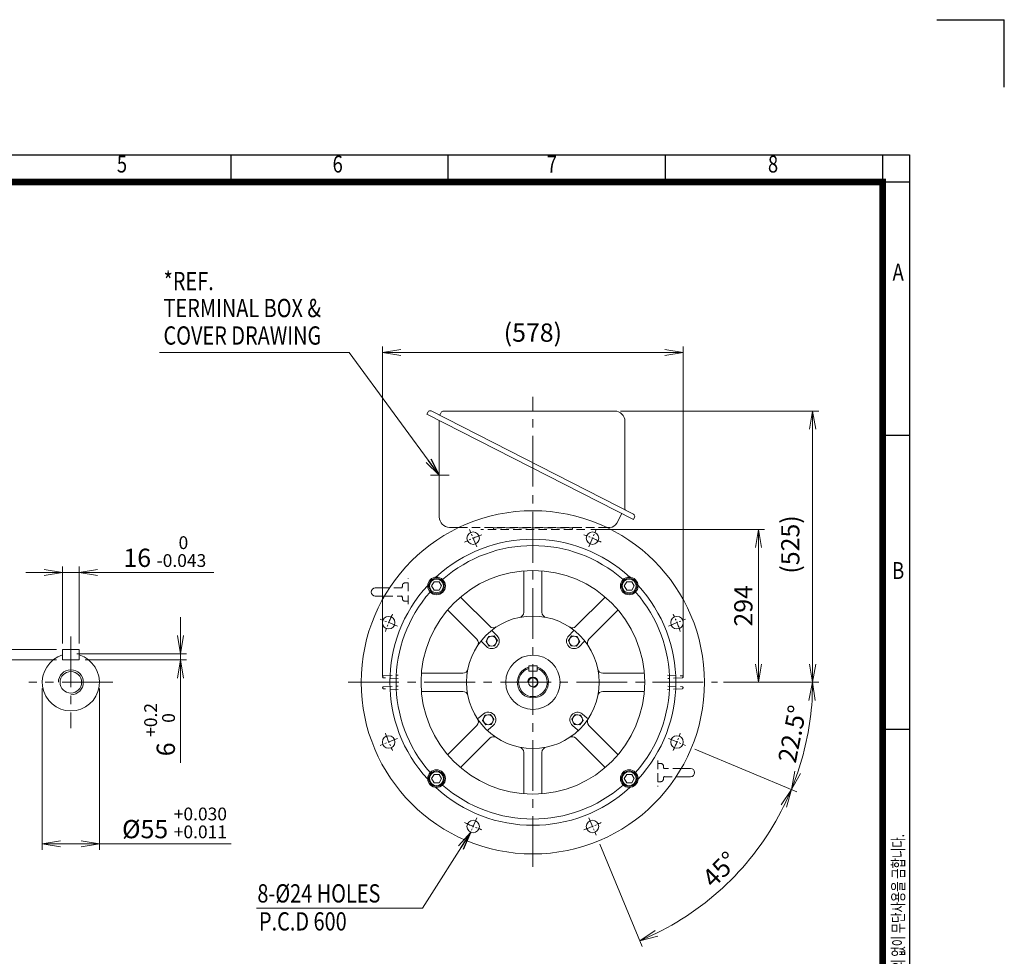
# Model space of a CAD drawing. Units: millimetres. Extents: x 0 to 3861, y 0 to 2730.
# Drawn here: x 1968 to 3861, y 929 to 2730 of the extents above; entities that cross this region are included whole.
import ezdxf
from ezdxf.enums import TextEntityAlignment as Align

# ---------------------------------------------------------------- set-up
doc = ezdxf.new("R2010")
doc.units = ezdxf.units.MM
doc.header["$LTSCALE"] = 130
doc.linetypes.add('CENTER2', pattern=[1.125, 0.75, -0.125, 0.125, -0.125])
doc.linetypes.add('HIDDEN2', pattern=[0.1875, 0.125, -0.0625])
doc.layers.get('0').update_dxf_attribs({"linetype": 'CONTINUOUS', "lineweight": 30})
doc.layers.get('DEFPOINTS').update_dxf_attribs({"linetype": 'CONTINUOUS'})
for name, color, linetype, lineweight in [('CENTER LINE', 1, 'CENTER2', 9), ('DIMENSION LINE', 2, 'CONTINUOUS', 13), ('HIDDEN OUTLINE', 2, 'HIDDEN2', 20), ('OUTLINE', 3, 'CONTINUOUS', 20)]:
    doc.layers.add(name, color=color, linetype=linetype, lineweight=lineweight)
doc.styles.add('ROMANS', font='romans.shx', dxfattribs={"width": 0.7, "height": 3.5, "bigfont": 'whgtxt.shx'})
doc.styles.get("Standard").update_dxf_attribs({"font": 'romans.shx', "width": 0.8, "bigfont": 'whgtxt.shx'})
doc.dimstyles.get("Standard").update_dxf_attribs({"dimscale": 11.7, "dimtxt": 3, "dimasz": 3, "dimexe": 1, "dimexo": 1, "dimgap": 1, "dimtad": 1, "dimdec": 1, "dimzin": 9, "dimdsep": 46, "dimtxsty": 'Standard', "dimblk": 'OPEN', "dimcen": 0, "dimclrd": 256, "dimclre": 256, "dimclrt": 7, "dimadec": 1, "dimazin": 2, "dimtfac": 1, "dimtdec": 1, "dimtmove": 0, "dimatfit": 3, "dimldrblk": 'OPEN', "dimfxl": 0, "dimtolj": 1, "dimtzin": 0, "dimlwd": 9, "dimlwe": 9, "dimarcsym": 0})

# ---------------------------------------------------------------- blocks, each defined once
blk = doc.blocks.new('HS_A4양식_S_L(210X297MM)')
at = {"color": 0}
for p, q in [((18, 190), (283, 190)), ((283, 190), (283, 14)), ((283, 148.5), (279, 148.5)), ((283, 105), (279, 105))]:
    blk.add_line(p, q, dxfattribs=at)
for p, q in [((182.62, 186), (182.62, 190)), ((214.75, 186), (214.75, 190)), ((246.88, 186), (246.88, 190)), ((279, 190), (279, 14)), ((18, 186), (283, 186))]:
    blk.add_line(p, q)
at = {"color": 3, "const_width": 1}
blk.add_lwpolyline([(22, 18), (279, 18), (279, 186), (22, 186), (22, 17.5)], dxfattribs=at)
at = {"style": 'ROMANS', "width": 0.8}
for s, p in [('5', (166.48, 188.32)), ('6', (198.39, 188.32)), ('7', (230.08, 188.32)), ('8', (262.79, 188.32)), ('A', (281.3, 172.34)), ('B', (281.3, 128.2))]:
    blk.add_text(s, height=2.5, dxfattribs=at).set_placement(p, align=Align.MIDDLE)
at = {"style": 'ROMANS', "width": 0.7}
blk.add_text('이 도면상에 표시된 정보는 효성중공업(주)의 소유이며 당사의 사전 서면동의 없이 무단사용을 금합니다.', height=1.75, rotation=90, dxfattribs=at).set_placement((282.18, 19.25))
blk = doc.blocks.new('_Open')
at = {"color": 0, "linetype": 'ByBlock', "lineweight": -2}
for p, q in [((-1, 0.167), (0, 0)), ((-1, -0.167), (0, 0)), ((0, 0), (-1, 0))]:
    blk.add_line(p, q, dxfattribs=at)
blk = doc.blocks.new('*D7')
at = {"layer": 'DEFPOINTS', "color": 0, "transparency": 16777216}
for p in [(3054.4, 1749.9), (3388.4, 1749.9), (3309.4, 1455.9)]:
    blk.add_point(p, dxfattribs=at)
at = {"layer": 'DIMENSION LINE', "lineweight": 9, "transparency": 16777216}
for p, q in [((3066.1, 1749.9), (3400.1, 1749.9)), ((3388.4, 1491), (3388.4, 1714.8)), ((3321.1, 1455.9), (3400.1, 1455.9))]:
    blk.add_line(p, q, dxfattribs=at)
at = {"layer": 'DIMENSION LINE', "lineweight": 9, "transparency": 16777216, "xscale": 35.09999999999999, "yscale": 35.09999999999999, "zscale": 35.09999999999999}
for p, rotation in [((3388.4, 1749.9), 90), ((3388.4, 1455.9), 270)]:
    blk.add_blockref('_Open', p, dxfattribs=dict(at, rotation=rotation))
at = {"layer": 'DIMENSION LINE', "color": 7, "transparency": 16777216, "insert": (3359.2, 1602.9), "char_height": 35.1, "attachment_point": 5, "rotation": 90}
blk.add_mtext('\\A1;\\A1;294', dxfattribs=at)
blk = doc.blocks.new('*D13')
at = {"layer": 'DEFPOINTS', "color": 0, "transparency": 16777216}
for p in [(3111.5, 1977.5), (3309.4, 1455.9), (3492.4, 1455.9)]:
    blk.add_point(p, dxfattribs=at)
at = {"layer": 'DIMENSION LINE', "lineweight": 9, "transparency": 16777216}
for p, q in [((3123.2, 1977.5), (3504.1, 1977.5)), ((3492.4, 1942.4), (3492.4, 1491)), ((3321.1, 1455.9), (3504.1, 1455.9))]:
    blk.add_line(p, q, dxfattribs=at)
at = {"layer": 'DIMENSION LINE', "lineweight": 9, "transparency": 16777216, "xscale": 35.09999999999999, "yscale": 35.09999999999999, "zscale": 35.09999999999999}
for p, rotation in [((3492.4, 1977.5), 90), ((3492.4, 1455.9), 270)]:
    blk.add_blockref('_Open', p, dxfattribs=dict(at, rotation=rotation))
at = {"layer": 'DIMENSION LINE', "color": 7, "transparency": 16777216, "insert": (3454, 1720.9), "char_height": 35.1, "attachment_point": 5, "rotation": 90}
blk.add_mtext('(525)', dxfattribs=at)
blk = doc.blocks.new('*D16')
at = {"layer": 'DEFPOINTS', "color": 0, "transparency": 16777216}
for p in [(3243.4, 2089.9), (2665.4, 1455.9), (3243.4, 1455.9)]:
    blk.add_point(p, dxfattribs=at)
at = {"layer": 'DIMENSION LINE', "lineweight": 9, "transparency": 16777216}
for p, q in [((2665.4, 1467.6), (2665.4, 2101.6)), ((2700.5, 2089.9), (3208.3, 2089.9)), ((3243.4, 1467.6), (3243.4, 2101.6))]:
    blk.add_line(p, q, dxfattribs=at)
at = {"layer": 'DIMENSION LINE', "lineweight": 9, "transparency": 16777216, "xscale": 35.09999999999999, "yscale": 35.09999999999999, "zscale": 35.09999999999999, "rotation": 180}
blk.add_blockref('_Open', (2665.4, 2089.9), dxfattribs=at)
at = {"layer": 'DIMENSION LINE', "lineweight": 9, "transparency": 16777216, "xscale": 35.09999999999999, "yscale": 35.09999999999999, "zscale": 35.09999999999999}
blk.add_blockref('_Open', (3243.4, 2089.9), dxfattribs=at)
at = {"layer": 'DIMENSION LINE', "color": 7, "transparency": 16777216, "insert": (2954.4, 2128.3), "char_height": 35.1, "attachment_point": 5}
blk.add_mtext('\\A1;(578)', dxfattribs=at)
blk = doc.blocks.new('*D17')
at = {"layer": 'DEFPOINTS', "color": 0, "transparency": 16777216}
for p in [(2081.9, 1666.9), (2049.9, 1518.9), (2081.9, 1518.9)]:
    blk.add_point(p, dxfattribs=at)
at = {"layer": 'DIMENSION LINE', "lineweight": 9, "transparency": 16777216}
for p, q in [((2014.8, 1666.9), (1979.7, 1666.9)), ((2049.9, 1530.6), (2049.9, 1678.6)), ((2049.9, 1666.9), (2081.9, 1666.9)), ((2081.9, 1530.6), (2081.9, 1678.6)), ((2117, 1666.9), (2341.2, 1666.9))]:
    blk.add_line(p, q, dxfattribs=at)
at = {"layer": 'DIMENSION LINE', "lineweight": 9, "transparency": 16777216, "xscale": 35.09999999999999, "yscale": 35.09999999999999, "zscale": 35.09999999999999}
blk.add_blockref('_Open', (2049.9, 1666.9), dxfattribs=at)
at = {"layer": 'DIMENSION LINE', "lineweight": 9, "transparency": 16777216, "xscale": 35.09999999999999, "yscale": 35.09999999999999, "zscale": 35.09999999999999, "rotation": 180}
blk.add_blockref('_Open', (2081.9, 1666.9), dxfattribs=at)
at = {"layer": 'DIMENSION LINE', "color": 7, "transparency": 16777216, "insert": (2246.7, 1707.2), "char_height": 35.1, "attachment_point": 5}
blk.add_mtext('16 {\\Fromans|c129;\\H0.7x;\\S 0^ -0.043;}', dxfattribs=at)
blk = doc.blocks.new('*D18')
at = {"layer": 'DEFPOINTS', "color": 0, "transparency": 16777216}
for p in [(2049.9, 1518.9), (1854.9, 1498.9), (2049.9, 1498.9)]:
    blk.add_point(p, dxfattribs=at)
at = {"layer": 'DIMENSION LINE', "lineweight": 9, "transparency": 16777216}
for p, q in [((1854.9, 1554), (1854.9, 1589.1)), ((2038.2, 1518.9), (1843.2, 1518.9)), ((1854.9, 1518.9), (1854.9, 1498.9)), ((2038.2, 1498.9), (1843.2, 1498.9)), ((1854.9, 1463.8), (1854.9, 1239.6))]:
    blk.add_line(p, q, dxfattribs=at)
at = {"layer": 'DIMENSION LINE', "lineweight": 9, "transparency": 16777216, "xscale": 35.09999999999999, "yscale": 35.09999999999999, "zscale": 35.09999999999999}
for p, rotation in [((1854.9, 1518.9), 270), ((1854.9, 1498.9), 90)]:
    blk.add_blockref('_Open', p, dxfattribs=dict(at, rotation=rotation))
at = {"layer": 'DIMENSION LINE', "color": 7, "transparency": 16777216, "insert": (1814.6, 1334.2), "char_height": 35.1, "attachment_point": 5, "rotation": 90}
blk.add_mtext('10 {\\Fromans|c129;\\H0.7x;\\S 0^ -0.090;}', dxfattribs=at)
blk = doc.blocks.new('*D19')
at = {"layer": 'DEFPOINTS', "color": 0, "transparency": 16777216}
for p in [(2065.9, 1510.9), (2081.9, 1498.9), (2276.9, 1498.9)]:
    blk.add_point(p, dxfattribs=at)
at = {"layer": 'DIMENSION LINE', "lineweight": 9, "transparency": 16777216}
for p, q in [((2276.9, 1546), (2276.9, 1581.1)), ((2077.6, 1510.9), (2288.6, 1510.9)), ((2093.6, 1498.9), (2288.6, 1498.9)), ((2276.9, 1510.9), (2276.9, 1498.9)), ((2276.9, 1463.8), (2276.9, 1301.2))]:
    blk.add_line(p, q, dxfattribs=at)
at = {"layer": 'DIMENSION LINE', "lineweight": 9, "transparency": 16777216, "xscale": 35.09999999999999, "yscale": 35.09999999999999, "zscale": 35.09999999999999}
for p, rotation in [((2276.9, 1510.9), 270), ((2276.9, 1498.9), 90)]:
    blk.add_blockref('_Open', p, dxfattribs=dict(at, rotation=rotation))
at = {"layer": 'DIMENSION LINE', "color": 7, "transparency": 16777216, "insert": (2236.6, 1364.9), "char_height": 35.1, "attachment_point": 5, "rotation": 90}
blk.add_mtext('6 {\\Fromans|c129;\\H0.7x;\\S+0.2^  0;}', dxfattribs=at)
blk = doc.blocks.new('*D20')
at = {"layer": 'DEFPOINTS', "color": 0, "transparency": 16777216}
for p in [(2010.9, 1455.9), (2120.9, 1455.9), (2120.9, 1145.2)]:
    blk.add_point(p, dxfattribs=at)
at = {"layer": 'DIMENSION LINE', "lineweight": 9, "transparency": 16777216}
for p, q in [((2010.9, 1444.2), (2010.9, 1133.5)), ((2120.9, 1444.2), (2120.9, 1133.5)), ((2046, 1145.2), (2085.8, 1145.2)), ((2120.9, 1145.2), (2374.5, 1145.2))]:
    blk.add_line(p, q, dxfattribs=at)
at = {"layer": 'DIMENSION LINE', "lineweight": 9, "transparency": 16777216, "xscale": 35.09999999999999, "yscale": 35.09999999999999, "zscale": 35.09999999999999, "rotation": 180}
blk.add_blockref('_Open', (2010.9, 1145.2), dxfattribs=at)
at = {"layer": 'DIMENSION LINE', "lineweight": 9, "transparency": 16777216, "xscale": 35.09999999999999, "yscale": 35.09999999999999, "zscale": 35.09999999999999}
blk.add_blockref('_Open', (2120.9, 1145.2), dxfattribs=at)
at = {"layer": 'DIMENSION LINE', "color": 7, "transparency": 16777216, "insert": (2265.3, 1185.5), "char_height": 35.1, "attachment_point": 5}
blk.add_mtext('%%C55 {\\Fromans|c129;\\H0.7x;\\S+0.030^ +0.011;}', dxfattribs=at)
blk = doc.blocks.new('*D24')
at = {"layer": 'DEFPOINTS', "color": 0, "transparency": 16777216}
for p in [(2599.4, 1455.9), (3309.4, 1455.9), (3208.4, 1350.7), (3254.7, 1331.5), (3474.1, 1316.6)]:
    blk.add_point(p, dxfattribs=at)
at = {"layer": 'DIMENSION LINE', "lineweight": 9, "transparency": 16777216}
for p, q in [((3321.1, 1455.9), (3504.1, 1455.9)), ((3265.6, 1327), (3462.3, 1245.5))]:
    blk.add_line(p, q, dxfattribs=at)
blk.add_arc((2954.4, 1455.9), 538, 341.2387, 356.2613, dxfattribs=at)
at = {"layer": 'DIMENSION LINE', "lineweight": 9, "transparency": 16777216, "xscale": 35.09999999999999, "yscale": 35.09999999999999, "zscale": 35.09999999999999}
for p, rotation in [((3492.4, 1455.9), 88.13063315680097), ((3451.5, 1250), 249.3693668431988)]:
    blk.add_blockref('_Open', p, dxfattribs=dict(at, rotation=rotation))
at = {"layer": 'DIMENSION LINE', "color": 7, "transparency": 16777216, "insert": (3453.4, 1356.6), "char_height": 35.1, "attachment_point": 5, "rotation": 78.75}
blk.add_mtext('\\A1;22.5°', dxfattribs=at)
blk = doc.blocks.new('*D25')
at = {"layer": 'DEFPOINTS', "color": 0, "transparency": 16777216}
for p in [(3208.4, 1350.7), (3254.7, 1331.5), (3059.6, 1201.9), (3078.8, 1155.5), (3281.9, 1029)]:
    blk.add_point(p, dxfattribs=at)
at = {"layer": 'DIMENSION LINE', "lineweight": 9, "transparency": 16777216}
for p, q in [((3265.6, 1327), (3462.3, 1245.5)), ((3083.3, 1144.7), (3164.8, 948))]:
    blk.add_line(p, q, dxfattribs=at)
blk.add_arc((2954.4, 1455.9), 538, 296.2387, 333.7613, dxfattribs=at)
at = {"layer": 'DIMENSION LINE', "lineweight": 9, "transparency": 16777216, "xscale": 35.09999999999999, "yscale": 35.09999999999999, "zscale": 35.09999999999999}
for p, rotation in [((3451.5, 1250), 65.63063315680064), ((3160.3, 958.8), 204.3693668431991)]:
    blk.add_blockref('_Open', p, dxfattribs=dict(at, rotation=rotation))
at = {"layer": 'DIMENSION LINE', "color": 7, "transparency": 16777216, "insert": (3314.2, 1096.1), "char_height": 35.1, "attachment_point": 5, "rotation": 45}
blk.add_mtext('\\A1;45°', dxfattribs=at)
blk = doc.blocks.new('A$C7E1625AF')
at = {"layer": 'OUTLINE'}
for centre in [(-114.8, 277.2), (114.8, 277.2)]:
    blk.add_circle(centre, 12, dxfattribs=at)
blk = doc.blocks.new('A$C068A3D5C')
at = {"layer": 'DIMENSION LINE'}
blk.add_arc((0, 0), 10, 270, 180, dxfattribs=at)
at = {"layer": 'OUTLINE'}
for p, q in [((-8, 31.5), (-8, 21.5)), ((-8, 31.5), (8, 31.5)), ((-8, 21.5), (8, 21.5)), ((8, 31.5), (8, 21.5))]:
    blk.add_line(p, q, dxfattribs=at)
blk.add_circle((0, 0), 8.65, dxfattribs=at)
for radius, start, end in [(30, 105.466, 74.534), (27.5, 106.9124, 73.0876)]:
    blk.add_arc((0, 0), radius, start, end, dxfattribs=at)
blk = doc.blocks.new('A$C14E12B93')
at = {"layer": 'OUTLINE'}
blk.add_lwpolyline([(9.5, 0), (4.8, 8.2), (-4.8, 8.2), (-9.5, 0), (-4.8, -8.2), (4.8, -8.2)], close=True, dxfattribs=at)
for radius in [15, 13.3]:
    blk.add_circle((0, 0), radius, dxfattribs=at)
blk = doc.blocks.new('A$C43761CEB')
at = {"layer": 'DIMENSION LINE'}
blk.add_blockref('A$C14E12B93', (0, 0), dxfattribs=at)
blk = doc.blocks.new('A$C090F5B4D')
at = {"layer": 'OUTLINE'}
blk.add_circle((0, 0), 52.2, dxfattribs=at)

msp = doc.modelspace()

# ---------------------------------------------------------------- linework, layer by layer
for p in [(3731, 2730), (3861, 2600)]:
    msp.add_line(p, (3861, 2730))
at = {"layer": 'CENTER LINE'}
for p, q in [((2954.41, 1100.87), (2954.41, 2004.67)), ((2793.43, 1853.87), (2757.54, 1853.87)), ((2065.94, 1543.8), (2065.94, 1367.95)), ((2146.58, 1455.87), (1985.31, 1455.87)), ((2599.41, 1455.87), (3309.41, 1455.87))]:
    msp.add_line(p, q, dxfattribs=at)
at = {"layer": 'CENTER LINE', "ltscale": 0.2}
for p, q in [((2846.5, 1716.41), (2832.72, 1749.67)), ((3062.33, 1716.41), (3076.11, 1749.67)), ((2693.88, 1563.79), (2660.62, 1577.57)), ((3214.95, 1563.79), (3248.21, 1577.57)), ((2693.88, 1347.96), (2660.62, 1334.18)), ((3214.95, 1347.96), (3248.21, 1334.18)), ((2846.5, 1195.34), (2832.72, 1162.08)), ((3062.33, 1195.34), (3076.11, 1162.08))]:
    msp.add_line(p, q, dxfattribs=at)
for start, end in [(109.0621, 115.9379), (64.0621, 70.9379), (154.0621, 160.9379), (19.0621, 25.9379), (199.0621, 205.9379), (334.0621, 340.9379), (244.0621, 250.9379), (289.0621, 295.9379)]:
    msp.add_arc((2954.41, 1455.87), 300, start, end, dxfattribs=at)
at = {"layer": 'DIMENSION LINE'}
msp.add_arc((2065.94, 1455.87), 24, 270, 180, dxfattribs=at)
at = {"layer": 'HIDDEN OUTLINE'}
for p, q in [((2812.65, 1753.87), (3096.17, 1753.87)), ((3054.41, 1749.87), (2854.41, 1749.87)), ((2878.41, 1752.87), (3030.41, 1752.87)), ((2878.41, 1752.87), (2878.41, 1749.87)), ((3030.41, 1752.87), (3030.41, 1749.87)), ((2714.41, 1606.45), (2714.41, 1656.3)), ((2703.03, 1637.45), (2678.86, 1637.45)), ((2703.41, 1638.85), (2703.41, 1641.95)), ((2714.41, 1646.95), (2708.41, 1646.95)), ((2668.96, 1621.45), (2703.07, 1621.45)), ((2703.41, 1620.07), (2703.41, 1616.95)), ((2708.41, 1611.95), (2714.41, 1611.95)), ((2667.47, 1468.44), (2695.65, 1469.43)), ((2695.08, 1463.34), (2667.47, 1464.31)), ((3213.18, 1469.43), (3241.36, 1468.44)), ((3241.36, 1464.31), (3213.75, 1463.34)), ((2667.47, 1447.44), (2695.08, 1448.41)), ((2695.65, 1442.32), (2667.47, 1443.31)), ((3241.36, 1443.31), (3213.18, 1442.32)), ((3213.75, 1448.41), (3241.36, 1447.44)), ((3194.41, 1305.3), (3194.41, 1255.45)), ((3200.41, 1299.8), (3194.41, 1299.8)), ((3205.41, 1291.68), (3205.41, 1294.8)), ((3239.87, 1290.3), (3205.76, 1290.3)), ((3205.41, 1272.9), (3205.41, 1269.8)), ((3205.8, 1274.3), (3229.97, 1274.3)), ((3194.41, 1264.8), (3200.41, 1264.8))]:
    msp.add_line(p, q, dxfattribs=at)
for centre, radius, start, end in [((2877.41, 1752.87), 1, 0, 90), ((3031.41, 1752.87), 1, 90, 180), ((2699.08, 1640.73), 4.42, 302.95987, 347.99609), ((2702.89, 1635.12), 2.33, 85.46184, 124.91013), ((2708.41, 1641.95), 5, 90, 180), ((2699.27, 1618.28), 4.21, 10.2963, 58.57134), ((2708.41, 1616.95), 5, 180, 270), ((2667.54, 1466.44), 2, 92, 180), ((2667.54, 1466.31), 2, 180, 268), ((3241.29, 1466.44), 2, 0, 88), ((3241.29, 1466.31), 2, 272, 0), ((2667.54, 1445.44), 2, 92, 180), ((2667.54, 1445.31), 2, 180, 268), ((3241.29, 1445.44), 2, 0, 88), ((3241.29, 1445.31), 2, 272, 0), ((3200.41, 1294.8), 5, 0, 90), ((3209.56, 1293.47), 4.21, 190.2963, 238.57134), ((3200.41, 1269.8), 5, 270, 0), ((3209.74, 1271.02), 4.42, 122.95987, 167.99609), ((3205.94, 1276.63), 2.33, 265.46184, 304.91013)]:
    msp.add_arc(centre, radius, start, end, dxfattribs=at)
for points in [[(2703.19, 1621.48), (2702.95, 1621.47), (2702.42, 1621.46), (2701.89, 1621.63), (2701.66, 1621.8), (2701.55, 1621.89)], [(3205.63, 1290.27), (3205.88, 1290.28), (3206.41, 1290.29), (3206.94, 1290.12), (3207.17, 1289.95), (3207.28, 1289.86)]]:
    msp.add_open_spline(points, degree=3, knots=[0, 0, 0, 0, 0.281278, 0.7125928, 1, 1, 1, 1], dxfattribs=at)
at = {"layer": 'OUTLINE'}
for p, q in [((2752.87, 1975.7), (2750.6, 1971.24)), ((2750.6, 1971.24), (3147.63, 1768.95)), ((2758.65, 1977.58), (3148.02, 1779.18)), ((2778.01, 1974.82), (2776.04, 1970.96)), ((3111.54, 1977.55), (2782.46, 1977.55)), ((2774.41, 1959.11), (2774.41, 1773.87)), ((3131.54, 1788.81), (3131.54, 1957.55)), ((3125.27, 1780.34), (3115.95, 1762.06)), ((3149.9, 1773.4), (3147.63, 1768.95)), ((2794.41, 1753.87), (2812.65, 1753.87)), ((3102.59, 1753.87), (3096.17, 1753.87)), ((2936.91, 1670.16), (2936.91, 1590.6)), ((2971.91, 1590.6), (2971.91, 1670.16)), ((2678.86, 1637.45), (2651.41, 1637.45)), ((2651.41, 1621.45), (2668.96, 1621.45)), ((2871.53, 1563.51), (2815.27, 1619.77)), ((3093.56, 1619.77), (3037.3, 1563.51)), ((2790.52, 1595.02), (2846.78, 1538.76)), ((3062.05, 1538.76), (3118.31, 1595.02)), ((2876.7, 1554.1), (2885.47, 1545.32)), ((3032.13, 1554.1), (3023.36, 1545.32)), ((2868.93, 1544.06), (2864.29, 1534.11)), ((2864.29, 1534.11), (2870.58, 1525.13)), ((2879.85, 1545.01), (2868.93, 1544.06)), ((2886.15, 1536.03), (2879.85, 1545.01)), ((2881.51, 1526.08), (2886.15, 1536.03)), ((3022.68, 1536.03), (3028.97, 1545.01)), ((3027.32, 1526.08), (3022.68, 1536.03)), ((3028.97, 1545.01), (3039.9, 1544.06)), ((3044.54, 1534.11), (3038.25, 1525.13)), ((3039.9, 1544.06), (3044.54, 1534.11)), ((2049.94, 1518.87), (2049.94, 1498.87)), ((2049.94, 1518.87), (2081.94, 1518.87)), ((2081.94, 1518.87), (2081.94, 1498.87)), ((2864.97, 1524.82), (2856.19, 1533.59)), ((2870.58, 1525.13), (2881.51, 1526.08)), ((3038.25, 1525.13), (3027.32, 1526.08)), ((3043.86, 1524.82), (3052.64, 1533.59)), ((2049.94, 1498.87), (2081.94, 1498.87)), ((2819.69, 1473.37), (2740.13, 1473.37)), ((3168.7, 1473.37), (3089.14, 1473.37)), ((2740.13, 1438.37), (2819.69, 1438.37)), ((3089.14, 1438.37), (3168.7, 1438.37)), ((2859.3, 1394.99), (2849.79, 1387.01)), ((2857.71, 1382.74), (2862.17, 1392.76)), ((2864.15, 1373.86), (2857.71, 1382.74)), ((2862.17, 1392.76), (2873.08, 1393.9)), ((2873.08, 1393.9), (2879.53, 1385.02)), ((2879.53, 1385.02), (2875.06, 1375)), ((3035.74, 1393.9), (3029.3, 1385.02)), ((3029.3, 1385.02), (3033.77, 1375)), ((3046.65, 1392.76), (3035.74, 1393.9)), ((3044.68, 1373.86), (3051.12, 1382.74)), ((3051.12, 1382.74), (3046.65, 1392.76)), ((3049.53, 1394.99), (3059.04, 1387.01)), ((2846.78, 1372.99), (2790.52, 1316.72)), ((2875.06, 1375), (2864.15, 1373.86)), ((2868.43, 1364.8), (2877.94, 1372.77)), ((3040.4, 1364.8), (3030.89, 1372.77)), ((3033.77, 1375), (3044.68, 1373.86)), ((3118.31, 1316.72), (3062.05, 1372.99)), ((2815.27, 1291.98), (2871.53, 1348.24)), ((3037.3, 1348.24), (3093.56, 1291.98)), ((2936.91, 1321.15), (2936.91, 1241.59)), ((2971.91, 1241.59), (2971.91, 1321.15)), ((3257.41, 1290.3), (3239.87, 1290.3)), ((3229.97, 1274.3), (3257.41, 1274.3))]:
    msp.add_line(p, q, dxfattribs=at)
for centre, radius in [((2954.41, 1455.87), 330), ((2954.41, 1455.87), 215), ((2769.15, 1641.14), 17), ((3139.68, 1641.14), 17), ((2677.25, 1570.68), 12), ((2954.41, 1455.87), 127.5), ((2954.41, 1455.87), 127.5), ((3231.58, 1570.68), 12), ((2875.22, 1535.07), 9.5), ((3033.61, 1535.07), 9.5), ((2065.94, 1455.87), 20.75), ((2868.62, 1383.88), 9.5), ((3040.21, 1383.88), 9.5), ((2677.25, 1341.07), 12), ((3231.58, 1341.07), 12), ((3231.58, 1341.07), 12), ((2769.15, 1270.61), 17), ((3139.68, 1270.61), 17), ((2839.61, 1178.71), 12), ((3069.22, 1178.71), 12)]:
    msp.add_circle(centre, radius, dxfattribs=at)
for centre, radius, start, end in [((2756.7, 1973.75), 4.3, 63, 153), ((2774.26, 1971.87), 2, 243, 333), ((2782.46, 1972.55), 5, 90, 153), ((3111.54, 1957.55), 20, 0, 90), ((3133.54, 1788.81), 2, 180, 243), ((2794.41, 1773.87), 20, 180, 270), ((3102.59, 1768.87), 15, 270, 333), ((3146.07, 1775.35), 4.3, 333, 63), ((2954.41, 1455.87), 275, 47.33844, 132.66156), ((2954.41, 1455.87), 263, 48.70481, 131.29519), ((2651.41, 1629.45), 8, 90, 270), ((2954.41, 1455.87), 275, 137.33844, 222.66156), ((2954.41, 1455.87), 263, 138.70481, 221.29519), ((2954.41, 1455.87), 263, 318.70481, 41.29519), ((2954.41, 1455.87), 275, 317.33844, 42.66156), ((2926.91, 1590.6), 10, 281.53696, 0), ((2981.91, 1590.6), 10, 180, 258.46304), ((2878.6, 1570.58), 10, 225, 303.46304), ((2878.11, 1555.51), 2, 127.44522, 225), ((3030.23, 1570.58), 10, 236.53696, 315), ((3030.72, 1555.51), 2, 315, 52.55478), ((2839.71, 1531.69), 10, 326.53696, 45), ((2854.78, 1532.18), 2, 45, 142.55478), ((2875.22, 1535.07), 14.5, 225, 45), ((3033.61, 1535.07), 14.5, 135, 315), ((3054.05, 1532.18), 2, 37.44522, 135), ((3069.12, 1531.69), 10, 135, 213.46304), ((2065.94, 1455.87), 55, 106.91239, 73.08761), ((2819.69, 1483.37), 10, 270, 348.46304), ((3089.14, 1483.37), 10, 191.53696, 270), ((2819.69, 1428.37), 10, 11.53696, 90), ((3089.14, 1428.37), 10, 90, 168.46304), ((2839.71, 1380.06), 10, 315, 33.46304), ((2848.5, 1388.54), 2, 212.44522, 310), ((2868.62, 1383.88), 14.5, 310, 130), ((3040.21, 1383.88), 14.5, 50, 230), ((3060.32, 1388.54), 2, 230, 327.55478), ((3069.12, 1380.06), 10, 146.53696, 225), ((2869.72, 1363.26), 2, 130, 227.55478), ((3039.11, 1363.26), 2, 312.44522, 50), ((2878.6, 1341.17), 10, 56.53696, 135), ((3030.23, 1341.17), 10, 45, 123.46304), ((2926.91, 1321.15), 10, 0, 78.46304), ((2981.91, 1321.15), 10, 101.53696, 180), ((3257.41, 1282.3), 8, 270, 90), ((2954.41, 1455.87), 275, 227.33844, 312.66156), ((2954.41, 1455.87), 263, 228.70481, 311.29519)]:
    msp.add_arc(centre, radius, start, end, dxfattribs=at)

# ---------------------------------------------------------------- block references
at = {"xscale": 13, "yscale": 13, "zscale": 13}
msp.add_blockref('HS_A4양식_S_L(210X297MM)', (0, 0), dxfattribs=at)
at = {"layer": 'DIMENSION LINE'}
for name, p in [('A$C7E1625AF', (2954.41, 1455.87)), ('A$C43761CEB', (2769.15, 1641.14)), ('A$C43761CEB', (3139.68, 1641.14)), ('A$C090F5B4D', (2954.41, 1455.87)), ('A$C068A3D5C', (2954.41, 1455.87)), ('A$C43761CEB', (2769.15, 1270.61)), ('A$C14E12B93', (3139.68, 1270.61))]:
    msp.add_blockref(name, p, dxfattribs=at)

# ---------------------------------------------------------------- texts
at = {"layer": 'DIMENSION LINE', "color": 7, "width": 0.8}
for s, p in [('*REF.', (2244.17, 2244.99)), ('TERMINAL BOX &', (2244.17, 2193.14)), ('COVER DRAWING', (2244.17, 2140.29)), ('8-%%C24 HOLES', (2424.64, 1067.56)), ('P.C.D 600', (2427.7, 1013.73))]:
    msp.add_text(s, height=35.1, dxfattribs=at).set_placement(p, align=Align.TOP_LEFT)

# ---------------------------------------------------------------- dimensions: what is measured, and where the dimension line sits
at = {"layer": 'DIMENSION LINE'}
dim = msp.add_linear_dim(base=(3243.41, 2089.87), p1=(2665.41, 1455.87), p2=(3243.41, 1455.87), text='(<>)', dimstyle='Standard', dxfattribs=at)
dim.commit()
dim.dimension.update_dxf_attribs({"geometry": '*D16', "text_midpoint": (2954.41, 2089.87), "dimtype": 160})
for base, p1, p2, text, override, picture, middle in [((3492.41, 1455.87), (3111.54, 1977.55), (3309.41, 1455.87), '(525)', {"dimpost": '', "dimtol": 0, "dimlim": 0, "dimtp": 0.1, "dimtm": 0.1, "dimtfac": 0.71, "dimtdec": 2, "dimtmove": 0, "dimtolj": 0, "dimtzin": 8}, '*D13', (3492.41, 1720.87)), ((3388.41, 1749.87), (3309.41, 1455.87), (3054.41, 1749.87), '\\A1;<>', {"dimtol": 0, "dimlim": 0, "dimtp": 0, "dimtm": 0, "dimtfac": 0.55, "dimtdec": 3, "dimtmove": 0, "dimtolj": 1, "dimtzin": 0}, '*D7', (3388.41, 1602.87)), ((1854.94, 1498.87), (2049.94, 1518.87), (2049.94, 1498.87), '<> {\\Fromans|c129;\\H0.7x;\\S 0^ -0.090;}', {"dimlfac": 0.5, "dimtp": 0.1, "dimtm": 0.1, "dimtfac": 0.71, "dimtdec": 2, "dimtolj": 0, "dimtzin": 8}, '*D18', (1854.94, 1334.16)), ((2276.94, 1498.87), (2065.94, 1510.87), (2081.94, 1498.87), '<> {\\Fromans|c129;\\H0.7x;\\S+0.2^  0;}', {"dimlfac": 0.5, "dimtp": 0.1, "dimtm": 0.1, "dimtfac": 0.71, "dimtdec": 2, "dimtolj": 0, "dimtzin": 8}, '*D19', (2276.94, 1364.91))]:
    dim = msp.add_linear_dim(base=base, p1=p1, p2=p2, angle=90, text=text, dimstyle='Standard', override=override, dxfattribs=at)
    dim.commit()
    dim.dimension.update_dxf_attribs({"geometry": picture, "text_midpoint": middle, "dimtype": 160})
dim = msp.add_linear_dim(base=(2081.94, 1666.87), p1=(2049.94, 1518.87), p2=(2081.94, 1518.87), text='<> {\\Fromans|c129;\\H0.7x;\\S 0^ -0.043;}', dimstyle='Standard', override={"dimlfac": 0.5, "dimtp": 0.1, "dimtm": 0.1, "dimtfac": 0.71, "dimtdec": 2, "dimtolj": 0, "dimtzin": 8}, dxfattribs=at)
dim.commit()
dim.dimension.update_dxf_attribs({"geometry": '*D17', "text_midpoint": (2246.65, 1707.24)})
dim = msp.add_linear_dim(base=(2120.94, 1145.16), p1=(2010.94, 1455.87), p2=(2120.94, 1455.87), text='%%C<> {\\Fromans|c129;\\H0.7x;\\S+0.030^ +0.011;}', dimstyle='Standard', override={"dimlfac": 0.5, "dimtp": 0.1, "dimtm": 0.1, "dimtfac": 0.71, "dimtdec": 2, "dimtolj": 0, "dimtzin": 8}, dxfattribs=at)
dim.commit()
dim.dimension.update_dxf_attribs({"geometry": '*D20', "text_midpoint": (2265.26, 1145.16), "dimtype": 160})
for base, line1, line2, picture, middle in [((3474.08, 1316.63), ((2599.41, 1455.87), (3309.41, 1455.87)), ((3208.42, 1350.66), (3254.74, 1331.47)), '*D24', (3453.39, 1356.62)), ((3281.93, 1029.05), ((3208.42, 1350.66), (3254.74, 1331.47)), ((3059.63, 1201.87), (3078.81, 1155.55)), '*D25', (3314.16, 1096.13))]:
    dim = msp.add_angular_dim_2l(base=base, line1=line1, line2=line2, dimstyle='Standard', dxfattribs=at)
    dim.commit()
    dim.dimension.update_dxf_attribs({"geometry": picture, "text_midpoint": middle})

# ---------------------------------------------------------------- leaders
for points in [[(2774.41, 1853.87), (2601.3, 2089.87), (2236.66, 2089.87)], [(2835.02, 1167.62), (2742.05, 1021.87), (2422.92, 1021.87)]]:
    msp.add_leader(points, dimstyle='Standard', dxfattribs=at)

doc.saveas('drawing.dxf')
